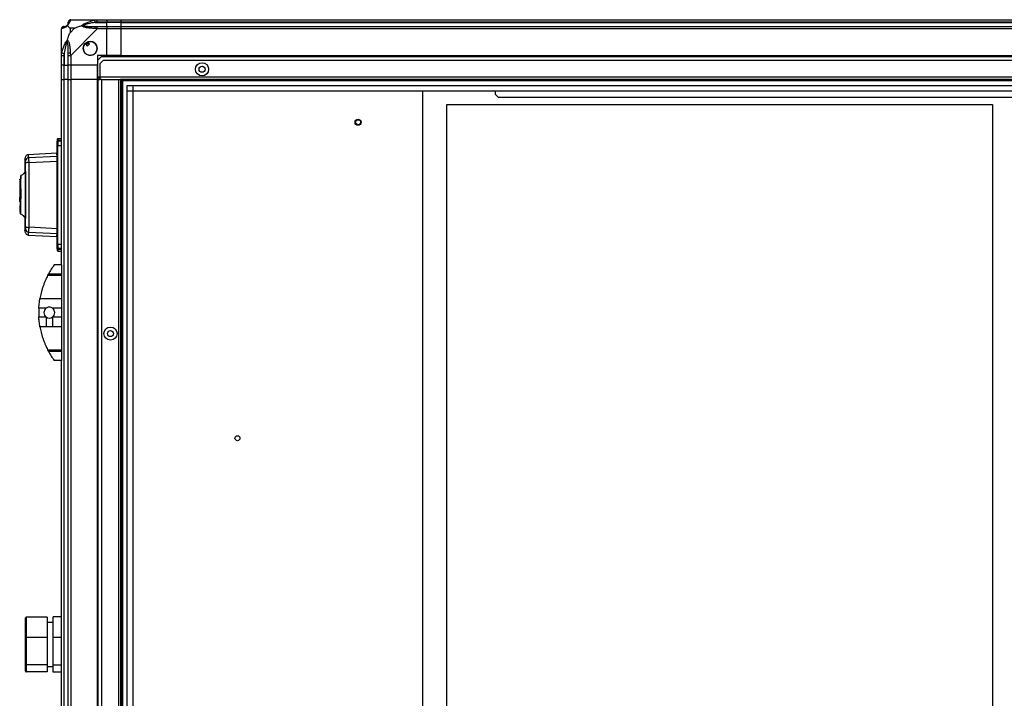
# Model space of a CAD drawing. Units: millimetres. Extents: x 181 to 6838, y 228 to 3729.
# Drawn here: x 4449 to 5272, y 2060 to 2628 of the extents above; entities that cross this region are included whole.
import ezdxf

# ---------------------------------------------------------------- set-up
doc = ezdxf.new("R2010")
doc.units = ezdxf.units.MM

msp = doc.modelspace()

# ---------------------------------------------------------------- linework, layer by layer
at = {"linetype": 'Continuous', "lineweight": 25}
for p, q in [((4491.45, 2627.67), (4513.65, 2627.67)), ((4511.92, 2625.42), (4511.53, 2627.34)), ((4513.65, 2627.67), (4521.7, 2627.67)), ((4521.7, 2625.67), (4513.65, 2625.67)), ((4521.7, 2627.67), (4521.7, 2625.67)), ((4521.7, 2627.67), (4533.7, 2627.67)), ((4521.7, 2625.42), (4521.7, 2625.67)), ((4533.7, 2625.67), (4521.7, 2625.67)), ((4533.7, 2627.67), (6768.7, 2627.67)), ((4533.7, 2625.67), (4533.7, 2627.67)), ((6768.7, 2625.67), (4533.7, 2625.67)), ((4533.7, 2625.42), (4533.7, 2625.67)), ((4483.7, 2597.72), (4483.7, 2619.92)), ((4490.88, 2620.48), (4490.88, 2616.78)), ((4494.58, 2620.48), (4490.88, 2620.48)), ((4490.88, 2616.78), (4494.58, 2620.48)), ((4513.65, 2619.92), (4491.45, 2597.72)), ((4511.92, 2625.42), (4521.7, 2625.42)), ((4513.65, 2621.92), (4521.7, 2621.92)), ((4521.7, 2619.92), (4513.65, 2619.92)), ((4521.7, 2621.92), (4521.7, 2625.42)), ((4533.7, 2625.42), (4521.7, 2625.42)), ((4521.7, 2621.92), (4521.7, 2619.92)), ((4521.7, 2621.92), (4533.7, 2621.92)), ((4521.7, 2597.67), (4521.7, 2619.92)), ((4533.7, 2619.92), (4521.7, 2619.92)), ((4533.7, 2625.42), (6768.7, 2625.42)), ((4533.7, 2621.92), (4533.7, 2625.42)), ((4533.7, 2621.92), (6768.7, 2621.92)), ((4533.7, 2619.92), (4533.7, 2621.92)), ((6768.7, 2619.92), (4533.7, 2619.92)), ((4533.7, 2597.67), (4533.7, 2619.92)), ((4507.07, 2607.19), (4505.87, 2609.22)), ((4503.71, 2607.95), (4504.92, 2605.92)), ((4504.92, 2605.92), (4507.07, 2607.19)), ((4483.7, 2589.67), (4483.7, 2597.72)), ((4484.03, 2599.84), (4485.95, 2599.44)), ((4485.7, 2597.72), (4485.7, 2589.67)), ((4485.95, 2599.44), (4485.95, 2589.67)), ((4489.45, 2589.67), (4489.45, 2597.72)), ((4491.45, 2597.72), (4491.45, 2589.67)), ((4521.7, 2597.67), (4513.7, 2597.67)), ((4513.7, 2597.67), (4513.7, 2589.67)), ((4517.03, 2596.67), (4514.2, 2593.84)), ((4514.2, 2579.47), (4514.2, 2593.84)), ((4518.53, 2593.67), (4515.7, 2590.84)), ((6785.37, 2596.67), (4517.03, 2596.67)), ((6783.87, 2593.67), (4518.53, 2593.67)), ((4533.7, 2597.67), (4521.7, 2597.67)), ((4533.7, 2597.67), (6768.7, 2597.67)), ((4533.7, 2597.67), (4533.7, 2597.32)), ((4533.7, 2597.32), (6768.7, 2597.32)), ((4533.7, 2597.32), (4533.7, 2596.67)), ((4485.7, 2589.67), (4483.7, 2589.67)), ((4483.7, 2577.67), (4483.7, 2589.67)), ((4485.7, 2589.67), (4485.95, 2589.67)), ((4485.7, 2589.67), (4485.7, 2577.67)), ((4485.95, 2589.67), (4489.45, 2589.67)), ((4485.95, 2577.67), (4485.95, 2589.67)), ((4491.45, 2589.67), (4489.45, 2589.67)), ((4489.45, 2577.67), (4489.45, 2589.67)), ((4513.7, 2589.67), (4491.45, 2589.67)), ((4491.45, 2589.67), (4491.45, 2577.67)), ((4513.7, 2577.67), (4513.7, 2589.67)), ((4515.7, 2590.84), (4515.7, 2579.47)), ((4483.7, 2422.67), (4483.7, 2577.67)), ((4483.7, 2577.67), (4485.7, 2577.67)), ((4485.7, 2577.67), (4485.7, 1452.67)), ((4485.95, 2577.67), (4485.7, 2577.67)), ((4485.95, 1452.67), (4485.95, 2577.67)), ((4489.45, 2577.67), (4485.95, 2577.67)), ((4489.45, 1452.67), (4489.45, 2577.67)), ((4489.45, 2577.67), (4491.45, 2577.67)), ((4491.45, 2577.67), (4491.45, 1452.67)), ((4513.7, 2577.67), (4491.45, 2577.67)), ((4513.7, 1452.67), (4513.7, 2577.67)), ((4513.7, 2577.67), (4514.05, 2577.67)), ((4514.05, 1452.67), (4514.05, 2577.67)), ((4514.05, 2577.67), (4514.2, 2577.67)), ((4514.2, 2578.67), (4514.2, 2579.47)), ((4515.7, 2579.47), (4514.2, 2579.47)), ((4514.2, 2578.67), (4514.2, 2577.67)), ((4515.7, 2578.67), (4514.2, 2578.67)), ((4514.2, 2577.67), (4514.2, 1452.67)), ((4514.2, 2577.67), (4515.7, 2577.67)), ((6786.7, 2579.47), (4515.7, 2579.47)), ((4515.7, 2579.47), (4515.7, 2577.67)), ((4517.2, 2577.67), (4515.7, 2577.67)), ((4517.2, 2577.67), (4531.4, 2577.67)), ((4517.2, 2577.67), (4517.2, 1452.67)), ((4531.4, 2577.67), (4531.4, 1452.67)), ((4531.4, 2577.67), (4533.2, 2577.67)), ((4533.2, 2577.67), (4533.2, 1452.67)), ((6769.2, 2577.67), (4533.2, 2577.67)), ((4533.7, 2577.67), (4533.7, 1452.67)), ((6768.7, 2576.67), (4533.7, 2576.67)), ((4534.7, 2577.67), (4534.7, 1452.67)), ((4538.66, 1457.63), (4538.66, 2572.71)), ((4538.66, 2572.71), (6763.74, 2572.71)), ((6763.74, 2567.99), (4538.66, 2567.99)), ((4543.38, 2572.71), (4543.38, 1457.63)), ((4543.47, 2567.9), (4543.47, 1462.44)), ((6758.93, 2567.9), (4543.47, 2567.9)), ((4785.83, 1462.44), (4785.83, 2567.9)), ((4846.33, 2567.9), (4846.33, 2565.5)), ((4846.33, 2565.5), (4849.16, 2562.67)), ((6706, 2562.67), (4849.16, 2562.67)), ((4805.83, 1481.67), (4805.83, 2556.67)), ((4805.83, 2556.67), (5261.83, 2556.67)), ((5261.83, 2556.67), (5261.83, 1481.67)), ((4483.7, 2528.17), (4480.7, 2528.17)), ((4480.7, 2528.17), (4480.7, 2526.78)), ((4480.7, 2526.78), (4483.7, 2526.78)), ((4480.7, 2526.78), (4480.7, 2526.61)), ((4480.2, 2526.28), (4480.2, 2526.28)), ((4480.24, 2526.28), (4480.2, 2526.28)), ((4480.2, 2525.51), (4480.2, 2526.11)), ((4480.7, 2526.61), (4480.7, 2526.01)), ((4483.7, 2526.61), (4480.7, 2526.61)), ((4480.7, 2526.01), (4480.7, 2522.48)), ((4483.7, 2526.01), (4480.7, 2526.01)), ((4480.7, 2522.48), (4483.7, 2522.48)), ((4453.2, 2511.39), (4453.2, 2501.75)), ((4453.26, 2511.39), (4453.26, 2511.4)), ((4479.72, 2515.99), (4456.02, 2514.74)), ((4456.14, 2514.72), (4456.14, 2514.73)), ((4456.54, 2512.36), (4480, 2513.47)), ((4479.72, 2514.56), (4479.72, 2515.99)), ((4480, 2513.47), (4480, 2514.51)), ((4480, 2511.51), (4480.2, 2511.52)), ((4456.6, 2508.29), (4480, 2509.44)), ((4448.8, 2494.22), (4449.2, 2494.22)), ((4448.8, 2493.67), (4448.8, 2494.22)), ((4449.2, 2493.67), (4448.8, 2493.67)), ((4448.8, 2493.67), (4448.8, 2479)), ((4448.8, 2479), (4449.2, 2479)), ((4448.8, 2478.87), (4448.8, 2479)), ((4448.8, 2475.29), (4448.8, 2478.87)), ((4449.2, 2478.87), (4448.8, 2478.87)), ((4449.2, 2484.17), (4449.7, 2484.17)), ((4448.8, 2475.29), (4449.2, 2475.29)), ((4448.8, 2472.17), (4448.8, 2469.37)), ((4449.2, 2472.17), (4448.8, 2472.17)), ((4449.2, 2469.37), (4448.8, 2469.37)), ((4448.8, 2469.37), (4448.8, 2468.87)), ((4449.2, 2468.87), (4448.8, 2468.87)), ((4448.8, 2468.87), (4448.8, 2466.97)), ((4448.8, 2466.97), (4449.2, 2466.97)), ((4453.2, 2460.55), (4453.2, 2450.94)), ((4480, 2452.9), (4456.6, 2454.04)), ((4453.26, 2450.93), (4453.26, 2450.94)), ((4456.02, 2447.59), (4479.72, 2446.35)), ((4456.14, 2447.61), (4456.14, 2447.62)), ((4456.54, 2449.98), (4480, 2448.87)), ((4479.72, 2446.35), (4479.72, 2447.78)), ((4480.2, 2450.82), (4480, 2450.83)), ((4480, 2447.82), (4480, 2448.87)), ((4480.2, 2436.14), (4480.2, 2436.74)), ((4483.7, 2439.76), (4480.7, 2439.76)), ((4480.7, 2439.76), (4480.7, 2436.24)), ((4483.7, 2436.24), (4480.7, 2436.24)), ((4480.7, 2436.24), (4480.7, 2435.64)), ((4480.7, 2435.64), (4483.7, 2435.64)), ((4480.7, 2435.64), (4480.7, 2435.55)), ((4483.7, 2435.55), (4480.7, 2435.55)), ((4480.7, 2435.55), (4480.7, 2434.17)), ((4480.7, 2434.17), (4483.7, 2434.17)), ((4483.7, 2422.67), (4477.7, 2422.67)), ((4483.7, 2422.67), (4483.7, 2415.02)), ((4483.7, 2413.61), (4472.14, 2413.61)), ((4472.88, 2415.02), (4483.7, 2415.02)), ((4475, 2418.67), (4474.98, 2418.67)), ((4483.7, 2415.02), (4483.7, 2413.61)), ((4483.7, 2413.61), (4483.7, 2394.56)), ((4465.75, 2394.56), (4483.7, 2394.56)), ((4483.7, 2394.56), (4483.7, 2386.29)), ((4470.84, 2386.29), (4464.79, 2386.29)), ((4464.79, 2379.05), (4470.84, 2379.05)), ((4470.84, 2379.05), (4470.84, 2370.78)), ((4483.7, 2386.29), (4476.36, 2386.29)), ((4476.36, 2379.05), (4476.36, 2370.78)), ((4476.36, 2379.05), (4483.7, 2379.05)), ((4483.7, 2386.29), (4483.7, 2379.05)), ((4483.7, 2379.05), (4483.7, 2370.78)), ((4470.84, 2370.78), (4465.75, 2370.78)), ((4483.7, 2370.78), (4476.36, 2370.78)), ((4483.7, 2370.78), (4483.7, 2351.72)), ((4472.14, 2351.72), (4483.7, 2351.72)), ((4483.7, 2350.31), (4472.88, 2350.31)), ((4483.7, 2351.72), (4483.7, 2350.31)), ((4483.7, 2350.31), (4483.7, 2342.67)), ((4483.7, 2342.67), (4477.7, 2342.67)), ((4483.7, 1687.67), (4483.7, 2342.67)), ((4453.7, 2110.88), (4453.7, 2127.4)), ((4454.2, 2127.96), (4454.2, 2111.02)), ((4471.7, 2127.96), (4454.2, 2127.96)), ((4471.7, 2127.96), (4471.7, 2111.02)), ((4476.7, 2123.67), (4471.7, 2123.67)), ((4483.7, 2128.24), (4476.7, 2128.24)), ((4476.7, 2111.09), (4476.7, 2128.24)), ((4453.7, 2088.64), (4453.7, 2110.88)), ((4454.2, 2111.02), (4454.2, 2088.23)), ((4471.7, 2111.02), (4454.2, 2111.02)), ((4471.7, 2111.02), (4471.7, 2088.23)), ((4483.7, 2111.09), (4476.7, 2111.09)), ((4476.7, 2088.02), (4476.7, 2111.09)), ((4453.7, 2082.93), (4453.7, 2088.64)), ((4471.7, 2088.23), (4454.2, 2088.23)), ((4454.2, 2088.23), (4454.2, 2082.38)), ((4471.7, 2082.38), (4454.2, 2082.38)), ((4471.7, 2088.23), (4471.7, 2082.38)), ((4471.7, 2086.67), (4476.7, 2086.67)), ((4483.7, 2088.02), (4476.7, 2088.02)), ((4476.7, 2082.1), (4476.7, 2088.02)), ((4483.7, 2082.1), (4476.7, 2082.1))]:
    msp.add_line(p, q, dxfattribs=at)
at = {"linetype": 'Continuous', "lineweight": 25, "flags": 128}
for points in [[(4480.7, 2522.48), (4480.6, 2522.48), (4480.51, 2522.47), (4480.42, 2522.46), (4480.34, 2522.44), (4480.28, 2522.42), (4480.24, 2522.39), (4480.21, 2522.37), (4480.2, 2522.34)], [(4449.87, 2465.02), (4449.87, 2465.01), (4449.87, 2465.82), (4449.87, 2467.52), (4449.88, 2469.75), (4449.89, 2472.2), (4449.89, 2474.6), (4449.89, 2476.81), (4449.9, 2478.7), (4449.9, 2480.22), (4449.9, 2481.35), (4449.9, 2482.08), (4449.9, 2482.29), (4449.9, 2482.4), (4449.9, 2482.41), (4449.9, 2482.41), (4449.9, 2482.41), (4449.9, 2482.41), (4449.9, 2482.41), (4449.9, 2482.41), (4449.9, 2482.41), (4449.9, 2482.41), (4449.9, 2482.41), (4449.9, 2482.41), (4449.9, 2485.16), (4449.89, 2487.77), (4449.89, 2490.55), (4449.88, 2492.95), (4449.87, 2494.9), (4449.87, 2496.32), (4449.87, 2497.14), (4449.87, 2497.3)], [(4480.2, 2457.41), (4480.18, 2457.44), (4480.13, 2457.46), (4480.05, 2457.49), (4480.01, 2457.5)], [(4480.7, 2439.76), (4480.6, 2439.77), (4480.51, 2439.78), (4480.42, 2439.79), (4480.34, 2439.81), (4480.28, 2439.83), (4480.24, 2439.85), (4480.21, 2439.88), (4480.2, 2439.91)]]:
    msp.add_lwpolyline(points, dxfattribs=at)
at = {"linetype": 'Continuous', "lineweight": 25}
for centre, radius in [((4507.7, 2603.67), 5.88), ((4601.2, 2586.17), 5.5), ((4601.2, 2586.17), 2.5), ((4731.63, 2541.87), 2.5), ((4731.63, 2541.92), 2.1), ((4524.7, 2365.17), 5.5), ((4524.7, 2365.17), 2.5), ((4630.83, 2277.67), 2.1)]:
    msp.add_circle(centre, radius, dxfattribs=at)
for centre, radius, start, end in [((4491.42, 2625.4), 1.97, 100.64198, 179.55648), ((4485.96, 2619.95), 1.97, 90.44352, 169.35802), ((4485.95, 2625.42), 3.5, 295.64021, 315.81328), ((4513.69, 2620.63), 2.19, 144.00252, 188.4412), ((4507.7, 2603.67), 5.85, 132.92324, 108.24761), ((4507.7, 2603.67), 5.58, 107.62869, 133.54216), ((4507.7, 2603.67), 5.5, 107.44886, 133.72198), ((4507.7, 2603.67), 4.5, 104.4578, 136.71304), ((4490.73, 2597.67), 2.19, 81.5588, 125.99748), ((4480.7, 2527.67), 0.5, 90, 180), ((4480.7, 2526.28), 0.499, 89.89081, 179.89039), ((4480.7, 2525.51), 0.499, 89.83333, 179.83235), ((4456.7, 2509.36), 3, 93.07688, 179.56413), ((4479.7, 2516.49), 0.5, 273, 0), ((4479.7, 2515.06), 0.499, 272.87596, 359.89141), ((4456.01, 2503.63), 4.7, 82.78304, 118.58733), ((4479.21, 2509.84), 0.99, 323.6828, 359.97884), ((4479.99, 2505.02), 0.272, 272.57992, 318.74551), ((4456.7, 2452.98), 3, 180.43587, 266.92312), ((4456.01, 2458.71), 4.7, 241.41267, 277.21696), ((4479.21, 2452.4), 0.99, 0.02116, 36.3172), ((4479.7, 2447.28), 0.499, 0.10859, 87.12411), ((4479.7, 2445.85), 0.5, 0, 87), ((4480.7, 2436.74), 0.499, 180.16765, 270.16667), ((4480.7, 2436.05), 0.499, 180.10961, 270.10919), ((4480.7, 2434.67), 0.5, 180, 270), ((4532.74, 2382.67), 68.04, 143.99168, 151.60425), ((4532.74, 2382.67), 68.04, 176.95027, 183.04973), ((4473.6, 2382.67), 4.55, 127.29112, 232.70888), ((4473.6, 2382.67), 4.55, 232.70888, 307.29112), ((4473.6, 2382.67), 4.55, 307.29112, 52.70888), ((4532.74, 2382.67), 68.04, 208.39575, 216.00832)]:
    msp.add_arc(centre, radius, start, end, dxfattribs=at)
for centre, major_axis, ratio, start_param, end_param in [((4454.2, 2127.4), (0, 0.556), 0.899546, 0, 1.570796), ((4454.2, 2110.88), (0.5, 0), 0.285395, 1.570796, 3.141593), ((4454.2, 2088.64), (0.5, 0), 0.826278, 3.141593, 4.712389), ((4454.2, 2082.93), (0, 0.556), 0.899546, 1.570796, 3.141593)]:
    msp.add_ellipse(centre, major_axis=major_axis, ratio=ratio, start_param=start_param, end_param=end_param, dxfattribs=at)
for points, knots in [([(4491.05, 2627.34), (4491, 2627.08), (4490.88, 2626.55), (4490.59, 2625.47), (4490.07, 2624.43), (4489.38, 2623.49), (4488.86, 2623.02), (4488.59, 2622.78)], [0, 0, 0, 0, 0.263168, 0.528193, 0.790072, 0.892858, 1, 1, 1, 1]), ([(4489.45, 2625.42), (4489.45, 2625.48), (4489.45, 2625.6), (4489.45, 2625.65), (4489.45, 2625.67)], [0, 0, 0, 0, 0.544424, 1, 1, 1, 1]), ([(4491.45, 2627.67), (4491.45, 2627.67), (4491.36, 2627.67), (4491.24, 2627.64), (4491.13, 2627.53), (4491.08, 2627.41), (4491.05, 2627.34)], [0, 0, 0, 0, 0.000027, 0.201648, 0.518771, 1, 1, 1, 1]), ([(4500.73, 2622.78), (4500.73, 2622.78), (4500.94, 2623.02), (4501.51, 2623.49), (4503.03, 2624.43), (4505.36, 2625.47), (4508.39, 2626.55), (4510.48, 2627.08), (4511.53, 2627.34)], [0, 0, 0, 0, 0.001909, 0.107171, 0.209953, 0.471823, 0.734745, 1, 1, 1, 1]), ([(4511.53, 2627.34), (4511.95, 2627.43), (4512.57, 2627.56), (4513.29, 2627.65), (4513.57, 2627.67), (4513.65, 2627.67), (4513.65, 2627.67)], [0, 0, 0, 0, 0.586096, 0.873989, 0.999973, 1, 1, 1, 1]), ([(4513.65, 2625.67), (4513.38, 2625.65), (4512.8, 2625.6), (4512.23, 2625.48), (4511.92, 2625.42)], [0, 0, 0, 0, 0.455576, 1, 1, 1, 1]), ([(4484.03, 2620.31), (4483.94, 2620.28), (4483.81, 2620.23), (4483.71, 2620.09), (4483.7, 2619.97), (4483.7, 2619.92), (4483.7, 2619.92)], [0, 0, 0, 0, 0.586096, 0.873989, 0.999973, 1, 1, 1, 1]), ([(4488.59, 2622.78), (4488.58, 2622.77), (4488.34, 2622.47), (4487.87, 2622), (4486.94, 2621.28), (4485.9, 2620.78), (4484.82, 2620.49), (4484.29, 2620.37), (4484.03, 2620.31)], [0, 0, 0, 0, 0.001909, 0.107171, 0.209953, 0.471823, 0.734745, 1, 1, 1, 1]), ([(4485.7, 2621.92), (4485.72, 2621.92), (4485.77, 2621.92), (4485.89, 2621.92), (4485.95, 2621.92)], [0, 0, 0, 0, 0.455576, 1, 1, 1, 1]), ([(4485.95, 2621.92), (4486.28, 2621.93), (4486.77, 2621.95), (4487.67, 2622.34), (4488.17, 2622.7), (4488.37, 2622.89), (4488.42, 2622.94)], [0, 0, 0, 0, 0.580922, 0.859818, 0.961592, 1, 1, 1, 1]), ([(4488.42, 2622.94), (4488.47, 2623), (4488.66, 2623.19), (4489.02, 2623.69), (4489.42, 2624.6), (4489.44, 2625.09), (4489.45, 2625.42)], [0, 0, 0, 0, 0.038408, 0.140182, 0.419078, 1, 1, 1, 1]), ([(4488.59, 2622.78), (4488.53, 2622.84), (4488.43, 2622.93), (4488.42, 2622.94), (4488.42, 2622.94), (4488.42, 2622.94)], [0, 0, 0, 0, 0.64777, 0.993601, 1, 1, 1, 1]), ([(4490.88, 2620.48), (4490.75, 2620.62), (4490.43, 2620.94), (4489.95, 2621.42), (4489.47, 2621.9), (4489.01, 2622.36), (4488.73, 2622.63), (4488.59, 2622.78)], [0, 0, 0, 0, 0.151099, 0.353323, 0.601543, 0.787206, 1, 1, 1, 1]), ([(4494.58, 2620.48), (4494.87, 2620.62), (4495.56, 2620.94), (4496.78, 2621.42), (4498.09, 2621.9), (4499.44, 2622.36), (4500.28, 2622.63), (4500.73, 2622.78)], [0, 0, 0, 0, 0.1510988, 0.3533231, 0.6015435, 0.7872057, 1, 1, 1, 1]), ([(4501.95, 2622.94), (4501.95, 2622.94), (4501.8, 2622.94), (4501.38, 2622.93), (4500.99, 2622.84), (4500.73, 2622.78)], [0, 0, 0, 0, 0.006399, 0.35223, 1, 1, 1, 1]), ([(4511.53, 2620.31), (4510.49, 2620.37), (4508.4, 2620.49), (4505.36, 2620.78), (4503.05, 2621.29), (4501.48, 2621.99), (4500.98, 2622.51), (4500.73, 2622.78)], [0, 0, 0, 0, 0.263168, 0.528193, 0.790072, 0.892858, 1, 1, 1, 1]), ([(4511.92, 2625.42), (4509.93, 2625.09), (4506.99, 2624.6), (4503.79, 2623.69), (4502.46, 2623.19), (4502.06, 2623), (4501.95, 2622.94)], [0, 0, 0, 0, 0.580922, 0.859818, 0.961592, 1, 1, 1, 1]), ([(4501.95, 2622.94), (4502.06, 2622.89), (4502.46, 2622.7), (4503.79, 2622.34), (4506.99, 2621.95), (4509.93, 2621.93), (4511.92, 2621.92)], [0, 0, 0, 0, 0.038408, 0.140182, 0.419078, 1, 1, 1, 1]), ([(4513.65, 2619.92), (4513.65, 2619.92), (4513.53, 2620), (4513.16, 2620.13), (4512.45, 2620.24), (4511.87, 2620.28), (4511.53, 2620.31)], [0, 0, 0, 0, 0.000027, 0.201648, 0.518771, 1, 1, 1, 1]), ([(4511.92, 2621.92), (4512.23, 2621.92), (4512.8, 2621.92), (4513.38, 2621.92), (4513.65, 2621.92)], [0, 0, 0, 0, 0.544424, 1, 1, 1, 1]), ([(4484.03, 2599.84), (4484.29, 2600.88), (4484.81, 2602.97), (4485.9, 2606.01), (4486.94, 2608.32), (4487.88, 2609.88), (4488.35, 2610.38), (4488.59, 2610.64)], [0, 0, 0, 0, 0.263168, 0.528193, 0.790072, 0.892858, 1, 1, 1, 1]), ([(4488.42, 2609.42), (4488.37, 2609.31), (4488.17, 2608.9), (4487.67, 2607.58), (4486.77, 2604.38), (4486.28, 2601.43), (4485.95, 2599.44)], [0, 0, 0, 0, 0.038408, 0.140182, 0.419078, 1, 1, 1, 1]), ([(4488.59, 2610.64), (4488.53, 2610.38), (4488.43, 2609.99), (4488.42, 2609.57), (4488.42, 2609.42), (4488.42, 2609.42)], [0, 0, 0, 0, 0.64777, 0.993601, 1, 1, 1, 1]), ([(4489.45, 2599.44), (4489.44, 2601.43), (4489.42, 2604.38), (4489.02, 2607.58), (4488.66, 2608.9), (4488.47, 2609.31), (4488.42, 2609.42)], [0, 0, 0, 0, 0.580922, 0.859818, 0.961592, 1, 1, 1, 1]), ([(4488.59, 2610.64), (4488.82, 2611.35), (4489.32, 2612.87), (4490.06, 2614.95), (4490.64, 2616.25), (4490.88, 2616.78)], [0, 0, 0, 0, 0.3361, 0.724938, 1, 1, 1, 1]), ([(4488.59, 2610.64), (4488.59, 2610.64), (4488.89, 2610.42), (4489.37, 2609.86), (4490.09, 2608.33), (4490.58, 2606.01), (4490.88, 2602.98), (4491, 2600.89), (4491.05, 2599.84)], [0, 0, 0, 0, 0.001909, 0.107171, 0.209953, 0.471823, 0.734745, 1, 1, 1, 1]), ([(4483.7, 2597.72), (4483.7, 2597.72), (4483.7, 2597.84), (4483.73, 2598.21), (4483.84, 2598.92), (4483.96, 2599.49), (4484.03, 2599.84)], [0, 0, 0, 0, 0.000027, 0.201648, 0.518771, 1, 1, 1, 1]), ([(4485.95, 2599.44), (4485.89, 2599.13), (4485.77, 2598.56), (4485.72, 2597.98), (4485.7, 2597.72)], [0, 0, 0, 0, 0.544424, 1, 1, 1, 1]), ([(4489.45, 2597.72), (4489.45, 2597.98), (4489.45, 2598.56), (4489.45, 2599.13), (4489.45, 2599.44)], [0, 0, 0, 0, 0.455576, 1, 1, 1, 1]), ([(4491.05, 2599.84), (4491.09, 2599.42), (4491.14, 2598.79), (4491.27, 2598.08), (4491.39, 2597.79), (4491.45, 2597.72), (4491.45, 2597.72)], [0, 0, 0, 0, 0.586096, 0.873989, 0.999973, 1, 1, 1, 1]), ([(4480.2, 2527.67), (4480.2, 2527.67), (4480.2, 2527.78), (4480.2, 2527.42), (4480.2, 2526.66), (4480.2, 2526.28)], [0, 0, 0, 0, 0.002797, 0.501162, 1, 1, 1, 1]), ([(4480.7, 2526.61), (4480.64, 2526.6), (4480.53, 2526.59), (4480.38, 2526.51), (4480.27, 2526.38), (4480.21, 2526.24), (4480.2, 2526.14), (4480.2, 2526.11)], [0, 0, 0, 0, 0.213576, 0.427137, 0.6411, 0.855911, 1, 1, 1, 1]), ([(4480.2, 2522.34), (4480.2, 2522.74), (4480.2, 2523.56), (4480.2, 2524.55), (4480.2, 2525.26), (4480.2, 2525.43), (4480.2, 2525.51)], [0, 0, 0, 0, 0.2445793, 0.5, 0.7554207, 1, 1, 1, 1]), ([(4480.2, 2439.91), (4480.2, 2443.28), (4480.2, 2450), (4480.2, 2460.33), (4480.2, 2470.74), (4480.2, 2481.19), (4480.2, 2491.62), (4480.2, 2501.97), (4480.2, 2512.26), (4480.2, 2518.97), (4480.2, 2522.34)], [0, 0, 0, 0, 0.125443, 0.250367, 0.375493, 0.501028, 0.625802, 0.750138, 0.874618, 1, 1, 1, 1]), ([(4480.7, 2439.76), (4480.7, 2442.86), (4480.7, 2449.28), (4480.7, 2459.42), (4480.7, 2470.11), (4480.7, 2481.12), (4480.7, 2492.13), (4480.7, 2502.83), (4480.7, 2512.96), (4480.7, 2519.38), (4480.7, 2522.48)], [0, 0, 0, 0, 0.115028, 0.238316, 0.367586, 0.5, 0.632414, 0.761684, 0.884972, 1, 1, 1, 1]), ([(4456.13, 2514.75), (4455.68, 2514.66), (4454.73, 2514.48), (4453.75, 2513.53), (4453.25, 2512.45), (4453.22, 2511.85), (4453.2, 2511.54)], [0, 0, 0, 0, 0.2209132, 0.4624132, 0.721993, 1, 1, 1, 1]), ([(4453.7, 2509.38), (4453.48, 2510.14), (4453.18, 2511.16), (4453.24, 2511.34), (4453.26, 2511.39)], [0, 0, 0, 0, 0.736147, 1, 1, 1, 1]), ([(4456.54, 2512.36), (4456.34, 2513.06), (4455.95, 2514.44), (4456.08, 2514.63), (4456.14, 2514.72)], [0, 0, 0, 0, 0.514195, 1, 1, 1, 1]), ([(4456.6, 2508.29), (4456.59, 2508.81), (4456.56, 2509.83), (4456.54, 2511.09), (4456.53, 2512.02), (4456.54, 2512.25), (4456.54, 2512.36)], [0, 0, 0, 0, 0.249821, 0.499698, 0.749467, 1, 1, 1, 1]), ([(4480, 2514.51), (4479.92, 2514.52), (4479.76, 2514.53), (4479.74, 2514.55), (4479.72, 2514.56)], [0, 0, 0, 0, 0.5001193, 1, 1, 1, 1]), ([(4479.83, 2509.68), (4479.85, 2509.7), (4479.96, 2509.77), (4480.1, 2509.99), (4480.19, 2510.25), (4480.2, 2510.41), (4480.2, 2510.45)], [0, 0, 0, 0, 0.0819354, 0.4618838, 0.8435357, 1, 1, 1, 1]), ([(4480, 2509.44), (4480, 2509.98), (4480, 2511.06), (4480, 2512.37), (4480, 2513.2), (4480, 2513.39), (4480, 2513.47)], [0, 0, 0, 0, 0.26685, 0.53371, 0.800352, 1, 1, 1, 1]), ([(4480.2, 2515.06), (4480.2, 2515.05), (4480.2, 2515.04), (4480.25, 2515.02), (4480.32, 2515.01), (4480.42, 2515), (4480.5, 2515), (4480.6, 2515.01), (4480.67, 2515.02), (4480.7, 2515.02)], [0, 0, 0, 0, 0.136041, 0.264701, 0.499276, 0.623182, 0.747801, 0.873339, 1, 1, 1, 1]), ([(4453.76, 2507.76), (4453.76, 2507.96), (4453.76, 2508.37), (4453.74, 2508.88), (4453.72, 2509.25), (4453.71, 2509.34), (4453.7, 2509.38)], [0, 0, 0, 0, 0.24968, 0.499407, 0.749189, 1, 1, 1, 1]), ([(4453.76, 2454.58), (4453.78, 2458.1), (4453.83, 2465.14), (4453.85, 2475.82), (4453.85, 2486.52), (4453.83, 2497.19), (4453.78, 2504.24), (4453.76, 2507.76)], [0, 0, 0, 0, 0.199982, 0.400251, 0.599739, 0.800015, 1, 1, 1, 1]), ([(4456.6, 2454.04), (4456.62, 2457.05), (4456.66, 2463.05), (4456.69, 2472.12), (4456.7, 2481.17), (4456.69, 2490.22), (4456.66, 2499.28), (4456.62, 2505.28), (4456.6, 2508.29)], [0, 0, 0, 0, 0.16783, 0.334228, 0.5, 0.665772, 0.83217, 1, 1, 1, 1]), ([(4480, 2509.44), (4480, 2507.15), (4480, 2502.58), (4480, 2493.33), (4480, 2481.54), (4480, 2469.64), (4480, 2460.05), (4480, 2455.28), (4480, 2452.9)], [0, 0, 0, 0, 0.122343, 0.244691, 0.491419, 0.744562, 0.872284, 1, 1, 1, 1]), ([(4449.68, 2495.76), (4449.68, 2495.72), (4449.65, 2495.28), (4449.58, 2493.75), (4449.5, 2491.26), (4449.43, 2488.3), (4449.36, 2485.12), (4449.31, 2481.91), (4449.28, 2479.66), (4449.27, 2478.56), (4449.27, 2478.46)], [0, 0, 0, 0, 0.016258, 0.187503, 0.355954, 0.520985, 0.680614, 0.83613, 0.984987, 1, 1, 1, 1]), ([(4449.87, 2497.36), (4449.84, 2497.28), (4449.77, 2497.12), (4449.71, 2496.2), (4449.68, 2495.76)], [0, 0, 0, 0, 0.525739, 1, 1, 1, 1]), ([(4453.2, 2501.85), (4453.16, 2501.39), (4453.07, 2500.47), (4452.36, 2499.11), (4451.26, 2497.97), (4450.3, 2497.55), (4449.83, 2497.34)], [0, 0, 0, 0, 0.2457538, 0.5004528, 0.7551323, 1, 1, 1, 1]), ([(4453.2, 2501.75), (4453.2, 2501.68), (4453.2, 2501.46), (4453.22, 2500.23), (4453.25, 2498.15), (4453.29, 2495.37), (4453.33, 2492.05), (4453.37, 2488.72), (4453.38, 2485.63), (4453.39, 2483.14), (4453.39, 2481.56), (4453.39, 2480.88)], [0, 0, 0, 0, 0.062891, 0.200189, 0.337531, 0.474834, 0.612183, 0.749633, 0.841191, 0.932607, 1, 1, 1, 1]), ([(4449.2, 2478.53), (4449.2, 2477.55), (4449.2, 2475.6), (4449.2, 2472.9), (4449.2, 2470.53), (4449.2, 2468.56), (4449.2, 2467.09), (4449.2, 2466.18), (4449.2, 2465.81), (4449.2, 2466.04), (4449.2, 2466.14)], [0, 0, 0, 0, 0.127968, 0.255459, 0.383616, 0.511043, 0.639098, 0.766885, 0.89454, 1, 1, 1, 1]), ([(4453.39, 2480.88), (4453.39, 2479.59), (4453.39, 2476.92), (4453.36, 2473.04), (4453.32, 2469.38), (4453.28, 2466.19), (4453.24, 2463.57), (4453.21, 2461.7), (4453.2, 2460.69), (4453.2, 2460.57), (4453.2, 2460.55)], [0, 0, 0, 0, 0.131346, 0.272069, 0.411642, 0.552011, 0.691722, 0.831818, 0.971933, 1, 1, 1, 1]), ([(4449.25, 2465.8), (4449.25, 2465.79), (4449.25, 2465.78), (4449.26, 2465.76), (4449.27, 2465.74), (4449.28, 2465.72), (4449.29, 2465.7), (4449.3, 2465.68), (4449.31, 2465.64), (4449.34, 2465.6), (4449.4, 2465.45), (4449.58, 2465.15), (4449.75, 2465.05), (4449.87, 2464.98)], [0, 0, 0, 0, 0.020375, 0.030975, 0.040015, 0.048263, 0.056625, 0.0659, 0.076629, 0.103466, 0.138157, 0.350765, 1, 1, 1, 1]), ([(4449.83, 2465), (4450.3, 2464.79), (4451.26, 2464.36), (4452.36, 2463.23), (4453.07, 2461.87), (4453.16, 2460.95), (4453.2, 2460.49)], [0, 0, 0, 0, 0.244857, 0.499532, 0.754234, 1, 1, 1, 1]), ([(4453.26, 2450.94), (4453.24, 2450.99), (4453.18, 2451.17), (4453.48, 2452.2), (4453.7, 2452.96)], [0, 0, 0, 0, 0.263853, 1, 1, 1, 1]), ([(4453.7, 2452.96), (4453.71, 2453), (4453.72, 2453.09), (4453.74, 2453.46), (4453.76, 2453.96), (4453.76, 2454.37), (4453.76, 2454.58)], [0, 0, 0, 0, 0.249704, 0.499428, 0.749189, 1, 1, 1, 1]), ([(4456.54, 2449.98), (4456.54, 2450.09), (4456.53, 2450.31), (4456.54, 2451.24), (4456.56, 2452.5), (4456.59, 2453.53), (4456.6, 2454.04)], [0, 0, 0, 0, 0.249425, 0.499136, 0.749048, 1, 1, 1, 1]), ([(4480, 2448.87), (4480, 2448.99), (4480, 2449.23), (4480, 2450.27), (4480, 2451.54), (4480, 2452.49), (4480, 2452.9)], [0, 0, 0, 0, 0.2668496, 0.5337097, 0.8003521, 1, 1, 1, 1]), ([(4453.2, 2450.8), (4453.22, 2450.49), (4453.25, 2449.88), (4453.75, 2448.81), (4454.73, 2447.86), (4455.68, 2447.67), (4456.13, 2447.59)], [0, 0, 0, 0, 0.278007, 0.537587, 0.779087, 1, 1, 1, 1]), ([(4456.14, 2447.62), (4456.08, 2447.71), (4455.95, 2447.89), (4456.34, 2449.27), (4456.54, 2449.98)], [0, 0, 0, 0, 0.485806, 1, 1, 1, 1]), ([(4479.72, 2447.78), (4479.74, 2447.79), (4479.76, 2447.81), (4479.92, 2447.82), (4480, 2447.82)], [0, 0, 0, 0, 0.499881, 1, 1, 1, 1]), ([(4480.2, 2451.79), (4480.19, 2451.91), (4480.16, 2452.13), (4480.01, 2452.42), (4479.85, 2452.54), (4479.78, 2452.6)], [0, 0, 0, 0, 0.362187, 0.7244, 1, 1, 1, 1]), ([(4480.7, 2447.32), (4480.67, 2447.32), (4480.6, 2447.33), (4480.5, 2447.33), (4480.42, 2447.33), (4480.32, 2447.33), (4480.25, 2447.32), (4480.2, 2447.3), (4480.2, 2447.29), (4480.2, 2447.28)], [0, 0, 0, 0, 0.126643, 0.252175, 0.3768, 0.500724, 0.73527, 0.863938, 1, 1, 1, 1]), ([(4480.2, 2436.74), (4480.2, 2436.82), (4480.2, 2436.99), (4480.2, 2437.7), (4480.2, 2438.69), (4480.2, 2439.51), (4480.2, 2439.91)], [0, 0, 0, 0, 0.244579, 0.5, 0.755421, 1, 1, 1, 1]), ([(4480.2, 2436.14), (4480.2, 2436.09), (4480.22, 2435.97), (4480.3, 2435.82), (4480.43, 2435.71), (4480.57, 2435.65), (4480.66, 2435.64), (4480.7, 2435.64)], [0, 0, 0, 0, 0.215821, 0.431657, 0.647078, 0.86164, 1, 1, 1, 1]), ([(4480.2, 2436.05), (4480.2, 2435.67), (4480.2, 2434.92), (4480.2, 2434.55), (4480.2, 2434.67), (4480.2, 2434.67)], [0, 0, 0, 0, 0.498838, 0.997203, 1, 1, 1, 1]), ([(4472.14, 2413.61), (4471.86, 2413.04), (4471.28, 2411.89), (4470.32, 2409.79), (4469.33, 2407.4), (4468.35, 2404.72), (4467.47, 2401.95), (4466.74, 2399.28), (4466.16, 2396.77), (4465.88, 2395.3), (4465.75, 2394.56)], [0, 0, 0, 0, 0.114123, 0.228259, 0.361978, 0.495664, 0.628477, 0.761239, 0.880628, 1, 1, 1, 1]), ([(4472.14, 2413.61), (4472.24, 2413.8), (4472.43, 2414.18), (4472.7, 2414.69), (4472.86, 2414.97), (4472.88, 2415.02)], [0, 0, 0, 0, 0.447073, 0.892802, 1, 1, 1, 1]), ([(4464.79, 2386.29), (4464.85, 2387.12), (4464.96, 2388.79), (4465.27, 2391.65), (4465.57, 2393.48), (4465.75, 2394.56)], [0, 0, 0, 0, 0.282553, 0.573502, 1, 1, 1, 1]), ([(4476.36, 2386.29), (4475.92, 2386.56), (4475.04, 2387.1), (4473.49, 2387.29), (4472.02, 2387.04), (4471.21, 2386.53), (4470.84, 2386.29)], [0, 0, 0, 0, 0.258988, 0.517966, 0.776779, 1, 1, 1, 1]), ([(4465.75, 2370.78), (4465.63, 2371.48), (4465.39, 2372.92), (4465.03, 2375.7), (4464.88, 2377.8), (4464.79, 2379.05)], [0, 0, 0, 0, 0.282876, 0.57376, 1, 1, 1, 1]), ([(4465.75, 2370.78), (4465.81, 2370.43), (4466, 2369.38), (4466.4, 2367.48), (4466.99, 2365.08), (4467.7, 2362.62), (4468.52, 2360.13), (4469.44, 2357.68), (4470.38, 2355.43), (4471.3, 2353.41), (4471.86, 2352.29), (4472.14, 2351.72)], [0, 0, 0, 0, 0.056559, 0.173273, 0.290005, 0.408354, 0.526736, 0.651427, 0.776142, 0.888077, 1, 1, 1, 1]), ([(4476.36, 2370.78), (4474.84, 2370.78), (4473, 2370.79), (4471.16, 2370.78), (4470.84, 2370.78)], [0, 0, 0, 0, 0.825261, 1, 1, 1, 1]), ([(4472.88, 2350.31), (4472.75, 2350.56), (4472.47, 2351.08), (4472.26, 2351.5), (4472.14, 2351.72)], [0, 0, 0, 0, 0.48603, 1, 1, 1, 1])]:
    msp.add_open_spline(points, degree=3, knots=knots, dxfattribs=at)
for points in [[(4491.45, 2627.67), (4491.19, 2627.64), (4490.66, 2627.58), (4490, 2627.12), (4489.54, 2626.45), (4489.48, 2625.93), (4489.45, 2625.67)], [(4513.65, 2625.67), (4513.65, 2625.93), (4513.65, 2626.45), (4513.65, 2627.12), (4513.65, 2627.58), (4513.65, 2627.64), (4513.65, 2627.67)], [(4485.7, 2621.92), (4485.44, 2621.89), (4484.91, 2621.83), (4484.25, 2621.37), (4483.79, 2620.7), (4483.73, 2620.18), (4483.7, 2619.92)], [(4513.65, 2619.92), (4513.65, 2620.18), (4513.65, 2620.7), (4513.65, 2621.37), (4513.65, 2621.83), (4513.65, 2621.89), (4513.65, 2621.92)], [(4483.7, 2597.72), (4483.73, 2597.72), (4483.79, 2597.72), (4484.25, 2597.72), (4484.91, 2597.72), (4485.44, 2597.72), (4485.7, 2597.72)], [(4489.45, 2597.72), (4489.48, 2597.72), (4489.54, 2597.72), (4490, 2597.72), (4490.66, 2597.72), (4491.19, 2597.72), (4491.45, 2597.72)]]:
    msp.add_open_spline(points, degree=3, dxfattribs=at)

doc.saveas('drawing.dxf')
